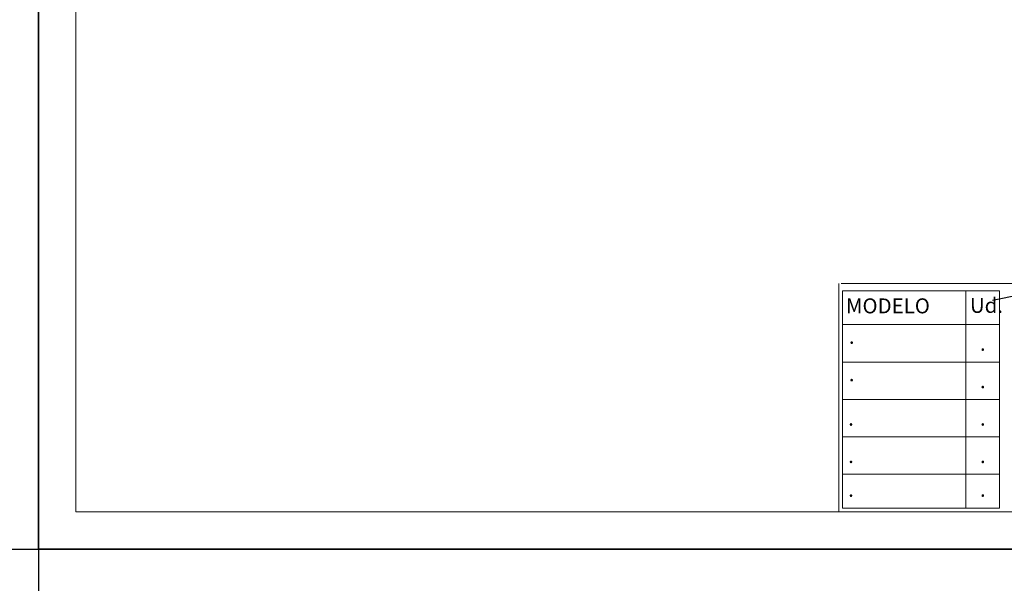
# Model space of a CAD drawing. Units: millimetres. Extents: x -12112 to 33824, y -6096 to 12359.
# Drawn here: x 12899 to 17516, y 1110 to 3751 of the extents above; entities that cross this region are included whole.
import ezdxf
from ezdxf.enums import TextEntityAlignment as Align

# ---------------------------------------------------------------- set-up
doc = ezdxf.new("R2010")
doc.units = ezdxf.units.MM
for name, color, linetype, lineweight in [('CAJETIN', 9, 'Continuous', 0), ('DATOS', 254, 'Continuous', 0), ('FORMATO', 180, 'Continuous', 0)]:
    doc.layers.add(name, color=color, linetype=linetype, lineweight=lineweight)
doc.layers.add('LIMITS', color=1, linetype='Continuous')
doc.styles.add('E1', font='isocp.shx')

msp = doc.modelspace()

# ---------------------------------------------------------------- linework, layer by layer
at = {"color": 4}
msp.add_line((17460.4, 2436.5), (17591.9, 2462.8), dxfattribs=at)
at = {"layer": 'CAJETIN'}
for p, q in [((16740.2, 2515.5), (16740.2, 1445.6)), ((16751, 2515.5), (23240.6, 2515.5))]:
    msp.add_line(p, q, dxfattribs=at)
at = {"layer": 'CAJETIN', "color": 10}
for p, q in [((17336.6, 2480.4), (17336.6, 1463.1)), ((16757.8, 2322.5), (17494.4, 2322.5)), ((16757.8, 2147.1), (17494.4, 2147.1)), ((16757.8, 1971.7), (17494.4, 1971.7)), ((16757.8, 1796.3), (17494.4, 1796.3)), ((16757.8, 1621), (17494.4, 1621))]:
    msp.add_line(p, q, dxfattribs=at)
msp.add_lwpolyline([(16757.8, 2480.4), (17494.4, 2480.4), (17494.4, 1463.1), (16757.8, 1463.1)], close=True, dxfattribs=at)
at = {"layer": 'FORMATO'}
msp.add_lwpolyline([(13162.2, 7935.1), (13162.2, 1445.6), (23229.8, 1445.6), (23229.8, 7935.1)], close=True, dxfattribs=at)
at = {"layer": 'LIMITS'}
for points in [[(2568.4, 8636.7), (2568.4, 1270.2), (12986.8, 1270.2), (12986.8, 8636.7)], [(12986.8, 8636.7), (12986.8, 1270.2), (23405.2, 1270.2), (23405.2, 8636.7)], [(12986.8, 1270.2), (12986.8, -6096.4), (23405.2, -6096.4), (23405.2, 1270.2)]]:
    msp.add_lwpolyline(points, close=True, dxfattribs=at)

# ---------------------------------------------------------------- texts
at = {"layer": 'CAJETIN', "color": 10, "style": 'E1'}
for s, p in [('Ud.', (17355.2, 2412.5)), ('MODELO', (16773.5, 2410.2))]:
    msp.add_text(s, height=70.16, dxfattribs=at).set_placement(p, align=Align.MIDDLE_LEFT)
at = {"layer": 'DATOS', "style": 'E1'}
for p in [(16787.3, 2267.5), (16787.3, 2092.1), (16784.1, 1884), (16784.1, 1708.6), (16784.1, 1550.8)]:
    msp.add_text('.', height=70.2, dxfattribs=at).set_placement(p, align=Align.MIDDLE_LEFT)
for p in [(17415.5, 2234.8), (17415.5, 2059.4), (17415.5, 1884), (17415.5, 1708.6), (17415.5, 1550.8)]:
    msp.add_text('.', height=70.2, dxfattribs=at).set_placement(p, align=Align.MIDDLE_CENTER)

doc.saveas('drawing.dxf')
